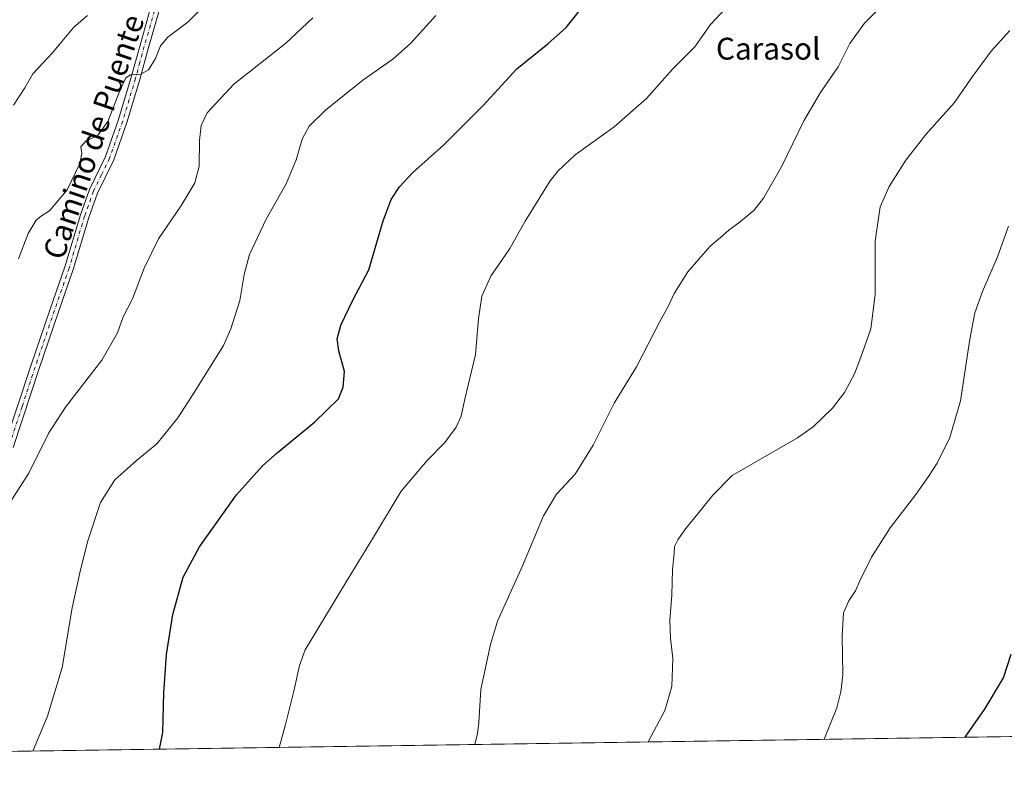
# Model space of a CAD drawing. Units: metres. Extents: x 600559 to 604011, y 4733791 to 4736155.
# Drawn here: x 601114 to 601475, y 4733791 to 4734067 of the extents above; entities that cross this region are included whole.
import ezdxf
from ezdxf.enums import TextEntityAlignment as Align

# ---------------------------------------------------------------- set-up
doc = ezdxf.new("R2010")
doc.units = ezdxf.units.M
doc.header["$MEASUREMENT"] = 0
doc.linetypes.add('DGN Style 4', pattern=[2.6384748266838614, 1.318413404963828, -0.6592067024819142, 0.001648016756204785, -0.6592067024819142])
for name, color, linetype, lineweight in [('Comarca CxS', 21, 'Continuous', 0), ('Comunidad Autónoma CxS', 142, 'Continuous', 0), ('Cultivos herbáceos CxS', 92, 'Continuous', 0), ('Curva de nivel maestra', 30, 'Continuous', 30), ('Curva de nivel normal', 30, 'Continuous', 0), ('Entidad de ámbito territorial CxS', 92, 'Continuous', 0), ('Municipio CxS', 4, 'Continuous', 0), ('Pista no pavimentada Cxs', 111, 'Continuous', 0), ('Pista no pavimentada eje', 91, 'DGN Style 4', 0), ('Provincia CxS', 1, 'Continuous', 0), ('Texto cartográfico', 7, 'Continuous', 0)]:
    doc.layers.add(name, color=color, linetype=linetype, lineweight=lineweight)
doc.styles.add('Style-Arial', font='txt')

msp = doc.modelspace()

# ---------------------------------------------------------------- linework, layer by layer
at = {"layer": 'Comarca CxS', "color": 21, "linetype": 'Continuous', "lineweight": 0, "flags": 128}
msp.add_lwpolyline([(602089.63693234, 4733813.185566843), (600592.3900007604, 4733790.989982629), (600562.3648187325, 4735854.547776888), (600560.3526837293, 4735992.836925782), (600558.730000763, 4736104.359982605), (600559.5144000006, 4736104.371607799), (601994.1201692458, 4736125.633194305), (603967.520000787, 4736154.879982607), (603972.1442005956, 4735847.661533947), (603991.0458075741, 4734591.893484286), (604002.3400007866, 4733841.53998263), (603713.1458413339, 4733837.252891981)], close=True, dxfattribs=at)
at = {"layer": 'Comunidad Autónoma CxS', "color": 142, "linetype": 'Continuous', "lineweight": 0, "flags": 128}
msp.add_lwpolyline([(602089.63693234, 4733813.185566843), (600592.3900007604, 4733790.989982629), (600562.3648187325, 4735854.547776888), (600560.3526837293, 4735992.836925782), (600558.730000763, 4736104.359982605), (600559.5144000006, 4736104.371607799), (601994.1201692458, 4736125.633194305), (603967.520000787, 4736154.879982607), (603972.1442005956, 4735847.661533947), (603991.0458075741, 4734591.893484286), (604002.3400007866, 4733841.53998263), (603713.1458413339, 4733837.252891981)], close=True, dxfattribs=at)
at = {"layer": 'Cultivos herbáceos CxS', "color": 92, "linetype": 'Continuous', "lineweight": 0, "extrusion": (0.09381957257348361, 0.001390792892624509, 0.9955882449573512), "elevation": 63534.33695328877, "flags": 128}
msp.add_lwpolyline([(4724368.662178639, -668578.6456026862), (4724368.662178638, -668163.5166509039)], dxfattribs=at)
at = {"layer": 'Cultivos herbáceos CxS', "color": 92, "linetype": 'Continuous', "lineweight": 0}
msp.add_polyline3d([(602501.0643999996, 4733819.284700001, 541.6085000000021), (600592.3899999997, 4733790.99, 601.6098000000056)], dxfattribs=at)
at = {"layer": 'Curva de nivel maestra', "color": 30, "linetype": 'Continuous', "lineweight": 30, "flags": 128}
for points, elevation in [([(601164.9885999998, 4733799.478599999), (601166.1900000004, 4733805.610099999), (601166.5599999996, 4733820.130100001), (601167.5800000001, 4733834.140100001), (601169.9500000002, 4733848.8201), (601173.6299999999, 4733862.530099999), (601179.6600000003, 4733873.670100001), (601193.1900000004, 4733892.6601), (601202.8099999996, 4733903.340100001), (601208.1500000004, 4733908.090100001), (601221.7800000003, 4733919.340100001), (601230.6600000003, 4733927.850099999), (601232.2800000003, 4733932.210100001), (601232.79, 4733937.970100001), (601230.7599999999, 4733945.5601), (601230.1100000005, 4733949.940099999), (601231.4100000003, 4733954.960100001), (601235.8399999999, 4733964.090100001), (601241.6699999999, 4733975.1801), (601247, 4733993.1801), (601249.8799999999, 4734000.9801), (601252.9800000006, 4734005.6801), (601257.8399999999, 4734010.840100001), (601269.0999999996, 4734020.840100001), (601283.5899999999, 4734035.4801), (601295.9199999999, 4734048.920100001), (601307.3499999996, 4734058.0701), (601314.0999999996, 4734063.9801), (601318.8899999997, 4734070.100099999)], 550), ([(601460.3198999995, 4733803.8566), (601467.6200000001, 4733814.350099999), (601474.2800000003, 4733825.6501), (601477.0700000003, 4733834.360099999)], 525), ([(601460.3197999997, 4733803.8564), (601460.3198999995, 4733803.8566)], 525), ([(601164.9885, 4733799.4783), (601164.9885999998, 4733799.478599999)], 550)]:
    msp.add_lwpolyline(points, dxfattribs=dict(at, elevation=elevation))
at = {"layer": 'Curva de nivel normal', "color": 30, "linetype": 'Continuous', "lineweight": 0, "flags": 128}
for points, elevation in [([(601182.7400000002, 4734073.220100001), (601175.5499999998, 4734066.050100001), (601168.0599999996, 4734060.460100001), (601165.4000000004, 4734057.300100001), (601163.5099999999, 4734052.700099999), (601160.9500000002, 4734048.460100001), (601158.1900000004, 4734046.9801), (601154.3700000001, 4734046.6801), (601152.7100000001, 4734045.5801), (601150.5300000003, 4734041.120100001), (601146.0899999999, 4734029.610099999), (601142.3399999999, 4734024.280099999), (601138.1799999997, 4734022.460100001), (601136.1900000004, 4734020.2501), (601136.5300000003, 4734017.9101), (601135.8099999996, 4734014.170100001), (601131.1699999999, 4734004.460100001), (601124.6799999997, 4733996.840100001), (601121.75, 4733994.960100001), (601119.8399999999, 4733993.380100001), (601116.8399999999, 4733988.5101), (601113.3399999999, 4733979.280099999)], 565), ([(601280.6048999997, 4733801.192399999), (601281.5999999996, 4733805.190099999), (601281.9900000002, 4733809.190099999), (601282.7199999997, 4733821.3101), (601286.2599999999, 4733837.800100001), (601288.8799999999, 4733846.340100001), (601298.0499999998, 4733866.640100001), (601305.7800000003, 4733884.960100001), (601310.5, 4733892.940099999), (601317.3300000001, 4733900.2401), (601323.9900000002, 4733910.950099999), (601331.6100000005, 4733926.300100001), (601339.79, 4733939.670100001), (601348.2699999996, 4733955.9801), (601351.5700000003, 4733962.040100001), (601353.6799999997, 4733966.5101), (601358.5700000003, 4733974.4001), (601366.7000000002, 4733983.7301), (601371.4900000002, 4733987.7301), (601373.7599999999, 4733989.840100001), (601377.3799999999, 4733992.460100001), (601382.8099999996, 4733996.970100001), (601386.4000000004, 4734001.460100001), (601393.1200000001, 4734013.170100001), (601401.1799999997, 4734029.8301), (601407.2999999998, 4734040.1601), (601413.7300000006, 4734049.600099999), (601418.04, 4734058.220100001), (601423.3499999996, 4734065.6501), (601429.5700000003, 4734071.840100001)], 540), ([(601138.6600000003, 4734068.370100001), (601133.6600000003, 4734064.1601), (601125.6299999999, 4734054.620100001), (601118.6399999997, 4734047.0001), (601115.6699999999, 4734041.960100001), (601111.4699999997, 4734035.5001)], 570), ([(601266.3300000001, 4734068.380100001), (601257, 4734058.130100001), (601250.4800000006, 4734052.440099999), (601239.5599999996, 4734044.7501), (601225.7999999998, 4734033.670100001), (601219.8799999999, 4734027.880100001), (601217.3300000001, 4734023.0801), (601215.0300000003, 4734015.4901), (601211.3700000001, 4734006.7501), (601204.1399999997, 4733993.7501), (601198.0300000003, 4733980.840100001), (601195.9800000006, 4733973.4801), (601194.4699999997, 4733963.950099999), (601191.1900000004, 4733953.540100001), (601188.4000000004, 4733947.440099999), (601177.6600000003, 4733930.1801), (601171.7199999997, 4733920.9001), (601164.0800000001, 4733911.370100001), (601156.6100000005, 4733905.2501), (601148.5800000001, 4733898.2601), (601143.4100000003, 4733889.850099999), (601138.6399999997, 4733875.460100001), (601135.8600000005, 4733864.130100001), (601132.9600000001, 4733851.2501), (601129.29, 4733829.4001), (601123.9100000003, 4733811.550100001), (601118.5232999995, 4733798.7896)], 555), ([(601208.8651999999, 4733800.128900001), (601211.1799999997, 4733808.530099999), (601214.2100000001, 4733820.690099999), (601216.2599999999, 4733830.190099999), (601218.3799999999, 4733835.860099999), (601234.0099999999, 4733861.850099999), (601243.4000000004, 4733877.140100001), (601253.5599999996, 4733894.0701), (601263.0499999998, 4733905.3301), (601269.6299999999, 4733911.9001), (601273.7599999999, 4733917.520099999), (601275.54, 4733921.540100001), (601276.8099999996, 4733927.280099999), (601280.8300000001, 4733944.210100001), (601281.9600000001, 4733957.2301), (601283.1399999997, 4733965.520099999), (601286.4900000002, 4733972.840100001), (601293.3799999999, 4733983.0601), (601298.9900000002, 4733993.0701), (601308.2100000001, 4734007.860099999), (601311.0499999998, 4734011.530099999), (601317.3799999999, 4734017.340100001), (601331.6399999997, 4734027.5801), (601343.4500000002, 4734037.9801), (601353.1900000004, 4734048.9001), (601361.1900000004, 4734056.960100001), (601366.9299999997, 4734065.090100001), (601372.5300000003, 4734071.090100001)], 545), ([(601221.1799999997, 4734067.620100001), (601211.1399999997, 4734058.110099999), (601192.2800000003, 4734043.200099999), (601182.5300000003, 4734032.720100001), (601180.2199999997, 4734028.0801), (601179.6399999997, 4734022.5801), (601179.5499999998, 4734013.170100001), (601177.9500000002, 4734007.120100001), (601172.8200000003, 4733998.5701), (601164.6799999997, 4733986.530099999), (601159.3499999996, 4733975.790100001), (601155.0800000001, 4733964.520099999), (601151.6799999997, 4733958.020099999), (601149.6500000004, 4733952.140100001), (601143.9299999997, 4733942.050100001), (601130.5599999996, 4733924.850099999), (601124.3899999997, 4733915.380100001), (601117.1200000001, 4733900.640100001), (601110.3300000001, 4733890.050100001)], 560), ([(601476.6399999997, 4734062.9901), (601469.8099999996, 4734055.340100001), (601462.9800000006, 4734046.050100001), (601456.3300000001, 4734036.520099999), (601445.8799999999, 4734024.7601), (601438.5099999999, 4734015.350099999), (601432.3799999999, 4734005.770099999), (601429.1299999999, 4733998.3101), (601427.3300000001, 4733985.7501), (601427.2599999999, 4733966.170100001), (601425.6399999997, 4733953.5101), (601421.9699999997, 4733943.1801), (601419.7000000002, 4733937.110099999), (601416, 4733930.2401), (601411.6399999997, 4733924.4301), (601404.5899999999, 4733917.670100001), (601398.8499999996, 4733913.5701), (601374.9299999997, 4733899.850099999), (601367.7599999999, 4733892.5701), (601361.7199999997, 4733885.050100001), (601357.7400000002, 4733880.2301), (601354.9500000002, 4733876.2601), (601353.7800000003, 4733873.8101), (601353.6100000005, 4733871.290100001), (601352.9800000006, 4733865.220100001), (601352.7599999999, 4733855.890100001), (601352.0700000003, 4733846.7301), (601352.2400000002, 4733840.110099999), (601353.1200000001, 4733832.7401), (601352.7699999996, 4733822.4801), (601350.2199999997, 4733813.690099999), (601344.1288000002, 4733802.134099999)], 535), ([(601476.1100000005, 4733991.1601), (601472.0800000001, 4733979.970100001), (601466.5800000001, 4733967.280099999), (601463.79, 4733959.450099999), (601461.9699999997, 4733949.7401), (601458.5199999996, 4733927.1801), (601454.6200000001, 4733913.7301), (601450.0599999996, 4733904.380100001), (601446.8200000003, 4733899.470100001), (601442.2199999997, 4733892.8101), (601432.7699999996, 4733880.590100001), (601425.8899999997, 4733869.850099999), (601421.6799999997, 4733861.1801), (601420.1200000001, 4733857.520099999), (601417.6600000003, 4733853.860099999), (601415.6799999997, 4733849.4001), (601415.1399999997, 4733841.050100001), (601415.4600000001, 4733826.6801), (601414.6399999997, 4733820.4801), (601413.2699999996, 4733814.6801), (601408.6021999996, 4733803.0899)], 530.0000000000001)]:
    msp.add_lwpolyline(points, dxfattribs=dict(at, elevation=elevation))
at = {"layer": 'Entidad de ámbito territorial CxS', "color": 92, "linetype": 'Continuous', "lineweight": 0, "flags": 128}
msp.add_lwpolyline([(602089.63693234, 4733813.185566843), (600592.3900007604, 4733790.989982629), (600562.3648187325, 4735854.547776888)], dxfattribs=at)
at = {"layer": 'Municipio CxS', "color": 4, "linetype": 'Continuous', "lineweight": 0, "flags": 128}
msp.add_lwpolyline([(602089.63693234, 4733813.185566843), (600592.3900007604, 4733790.989982629), (600562.3648187325, 4735854.547776888), (600560.3526837293, 4735992.836925782), (600565.6670000008, 4736002.795000001), (600566.382, 4736004.134000001), (600573.3299999994, 4736017.154999999), (600584.7459999993, 4736035.979000002), (600593.4819999994, 4736055.255), (600580.1380000003, 4736061.072000001), (600572.0909999999, 4736074.766), (600564.2390000002, 4736097.117000001), (600559.5144000006, 4736104.371607799), (601994.1201692458, 4736125.633194305), (603967.520000787, 4736154.879982607), (603972.1442005956, 4735847.661533947), (603991.0458075741, 4734591.893484286), (604002.3400007866, 4733841.53998263), (603713.1458413339, 4733837.252891981)], close=True, dxfattribs=at)
at = {"layer": 'Pista no pavimentada Cxs', "color": 111, "linetype": 'Continuous', "lineweight": 0}
for points in [[(601108.3300999999, 4733911.1501, 562.1051000000007), (601117.8701, 4733940.0101, 563.1646000000037), (601124.9600999998, 4733960.8201, 563.5954000000056), (601130.3201000001, 4733976.290100001, 563.6784000000043), (601135.9901000002, 4733995.370100001, 563.7584000000061), (601139.3000999996, 4734004.630100001, 563.807799999995), (601145.2001, 4734016.780099999, 563.7253000000055), (601149.9600999998, 4734030.2501, 564.2069000000047), (601154.6700999998, 4734045.880100001, 565.1710000000021), (601157.8601000002, 4734057.520099999, 566.2065000000002), (601161.6401000004, 4734070.710100001, 567.8362999999954), (601166.4501, 4734084.5601, 568.3570999999939), (601177.2600999996, 4734114.170100001, 568.7909000000072), (601186.1201, 4734132.9801, 569.9931999999973), (601194.1300999997, 4734150.640100001, 571.6744999999937), (601199.5701000001, 4734163.590100001, 572.3377999999939), (601204.5601000005, 4734176.0101, 572.5761999999959), (601207.0900999998, 4734186.780099999, 572.7268999999942), (601208.0100999996, 4734196.050100001, 572.8505000000005), (601207.7067, 4734205.404100001, 572.6214999999938)], [(601211.0253, 4734193.395500001, 572.7219999999943), (601210.3101000005, 4734186.2501, 572.6438999999956), (601207.6801000005, 4734175.020099999, 572.2565000000031), (601202.5800999999, 4734162.350099999, 571.9259000000021), (601197.1201, 4734149.3301, 571.4008999999933), (601189.0800999999, 4734131.620100001, 569.2981), (601180.2701000003, 4734112.9101, 568.5201999999991), (601169.5201000003, 4734083.470100001, 567.7863000000071), (601164.7401000002, 4734069.720100001, 567.1736999999994), (601160.9901000002, 4734056.640100001, 565.8505000000005), (601157.8101000005, 4734044.9801, 564.676099999997), (601153.0601000005, 4734029.2401, 563.6564000000071), (601148.2100999998, 4734015.520099999, 563.3266000000004), (601142.3101000005, 4734003.360099999, 563.5246999999945), (601139.0900999998, 4733994.360099999, 563.525999999998), (601133.4200999998, 4733975.290100001, 563.5296999999991), (601128.0401, 4733959.7601, 563.361699999994), (601120.9600999998, 4733938.970100001, 562.972099999999), (601111.4101, 4733910.110099999, 561.7826999999961)], [(601108.3300999999, 4733911.1501, 562.1051000000007), (601117.8701, 4733940.0101, 563.1646000000037), (601124.9600999998, 4733960.8201, 563.5954000000056), (601130.3201000001, 4733976.290100001, 563.6784000000043), (601135.9901000002, 4733995.370100001, 563.7584000000061), (601139.3000999996, 4734004.630100001, 563.807799999995), (601145.2001, 4734016.780099999, 563.7253000000055), (601149.9600999998, 4734030.2501, 564.2069000000047), (601154.6700999998, 4734045.880100001, 565.1710000000021), (601157.8601000002, 4734057.520099999, 566.2065000000002), (601161.6401000004, 4734070.710100001, 567.8362999999954)], [(601164.7401000002, 4734069.720100001, 567.1736999999994), (601160.9901000002, 4734056.640100001, 565.8505000000005), (601157.8101000005, 4734044.9801, 564.676099999997), (601153.0601000005, 4734029.2401, 563.6564000000071), (601148.2100999998, 4734015.520099999, 563.3266000000004), (601142.3101000005, 4734003.360099999, 563.5246999999945), (601139.0900999998, 4733994.360099999, 563.525999999998), (601133.4200999998, 4733975.290100001, 563.5296999999991), (601128.0401, 4733959.7601, 563.361699999994), (601120.9600999998, 4733938.970100001, 562.972099999999), (601111.4101, 4733910.110099999, 561.7826999999961)]]:
    msp.add_polyline3d(points, dxfattribs=at)
at = {"layer": 'Pista no pavimentada eje', "color": 91, "linetype": 'DGN Style 4', "lineweight": 0}
msp.add_polyline3d([(601163.1901000004, 4734070.215100001, 567.484700000001), (601159.4250999996, 4734057.0801, 566.0295999999944), (601157.8300999999, 4734051.2601, 565.3812999999936), (601156.2401000002, 4734045.4301, 564.9143999999942), (601153.8850999996, 4734037.6151, 564.327099999995), (601151.5100999996, 4734029.745100001, 563.8950999999943), (601146.7050999999, 4734016.1501, 563.5102999999945), (601143.7550999997, 4734010.0701, 563.5948000000062), (601140.8051000005, 4734003.995100001, 563.6594000000041), (601137.5401, 4733994.8651, 563.6162999999942), (601131.8701, 4733975.790100001, 563.6156999999948), (601126.5000999998, 4733960.290100001, 563.4833999999975), (601119.4151, 4733939.4901, 563.0687000000034), (601114.6451000003, 4733925.0601, 562.4774000000034), (601109.8701, 4733910.630100001, 561.9425999999949)], dxfattribs=at)
at = {"layer": 'Provincia CxS', "color": 1, "linetype": 'Continuous', "lineweight": 0, "flags": 128}
msp.add_lwpolyline([(602089.63693234, 4733813.185566843), (600592.3900007604, 4733790.989982629), (600562.3648187325, 4735854.547776888), (600560.3526837293, 4735992.836925782), (600558.730000763, 4736104.359982605), (600559.5144000006, 4736104.371607799), (601994.1201692458, 4736125.633194305), (603967.520000787, 4736154.879982607), (603972.1442005956, 4735847.661533947), (603991.0458075741, 4734591.893484286), (604002.3400007866, 4733841.53998263), (603713.1458413339, 4733837.252891981)], close=True, dxfattribs=at)

# ---------------------------------------------------------------- texts
at = {"layer": 'Texto cartográfico', "color": 7, "linetype": 'Continuous', "lineweight": 0, "style": 'Style-Arial'}
msp.add_text('Camino de Puente La Reina', height=8, rotation=71.3621325676285, dxfattribs=at).set_placement((601148.13817018, 4734045.63563255), align=Align.MIDDLE_CENTER)
msp.add_text('Carasol', height=8, dxfattribs=at).set_placement((601388.0925487805, 4734056.270149999), align=Align.MIDDLE_CENTER)

doc.saveas('drawing.dxf')
